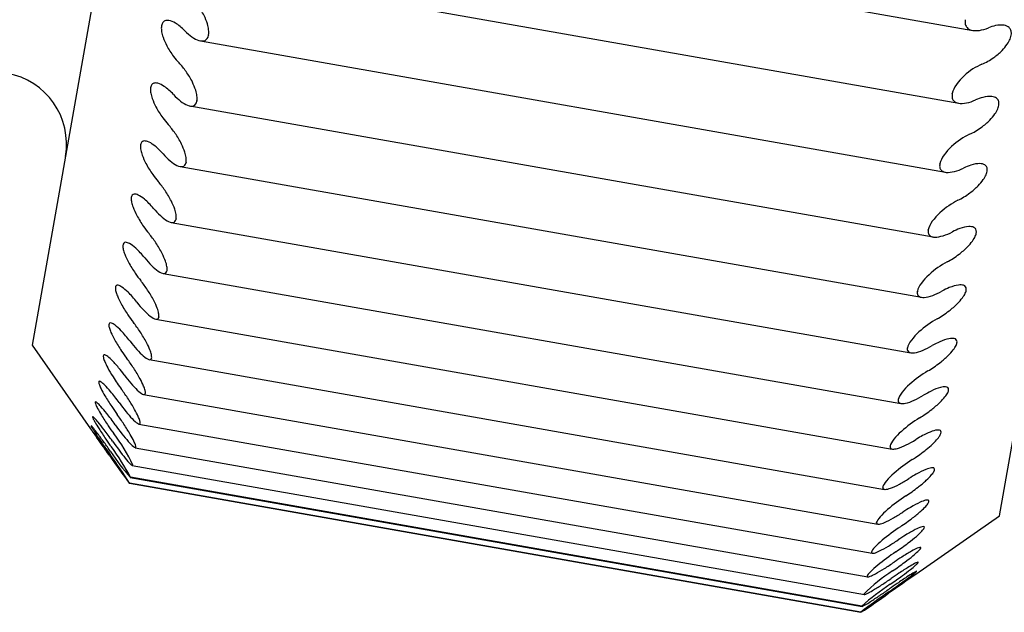
# Model space of a CAD drawing. Units: millimetres. Extents: x -1461 to -592, y -226 to 613.
# Drawn here: x -624 to -620, y 45 to 48 of the extents above; entities that cross this region are included whole.
import ezdxf

# ---------------------------------------------------------------- set-up
doc = ezdxf.new("R2010")
doc.units = ezdxf.units.MM
doc.layers.add('DV2_0', color=7, linetype='Continuous')

msp = doc.modelspace()

# ---------------------------------------------------------------- linework, layer by layer
at = {"layer": 'DV2_0', "color": 7, "linetype": 'Continuous'}
for p, q in [((-622.1992, 58.2597), (-624.2829, 46.4421)), ((-620.2452, 45.7301), (-618.1614, 57.5478)), ((-623.4859, 48.3086), (-620.3562, 47.7567)), ((-623.5347, 48.0027), (-620.4151, 47.4526)), ((-623.5466, 47.7385), (-623.5469, 47.737)), ((-623.5807, 47.7132), (-620.4701, 47.1647)), ((-620.4423, 47.4918), (-620.442, 47.4933)), ((-623.6244, 47.4415), (-620.5217, 46.8944)), ((-623.5952, 47.4631), (-623.5954, 47.4617)), ((-623.6654, 47.1885), (-620.57, 46.6427)), ((-623.6404, 47.2067), (-623.6406, 47.2054)), ((-620.494, 47.1987), (-620.4937, 47.2001)), ((-623.7029, 46.9552), (-620.6149, 46.4107)), ((-623.6821, 46.9703), (-623.6823, 46.9691)), ((-620.5425, 46.9234), (-620.5423, 46.9248)), ((-623.7369, 46.7425), (-620.6561, 46.1993)), ((-623.7201, 46.7548), (-623.7203, 46.7537)), ((-620.5877, 46.6671), (-620.5875, 46.6684)), ((-623.767, 46.5512), (-620.6924, 46.0091)), ((-623.7543, 46.561), (-623.7544, 46.56)), ((-624.2829, 46.4421), (-624.039, 46.0937)), ((-620.6294, 46.4308), (-620.6292, 46.432)), ((-623.7945, 46.3823), (-620.7245, 45.8409)), ((-623.7845, 46.3897), (-623.7846, 46.3889)), ((-623.8182, 46.2362), (-620.7525, 45.6957)), ((-623.8106, 46.2416), (-623.8107, 46.2409)), ((-620.6674, 46.2154), (-620.6672, 46.2165)), ((-623.8378, 46.1136), (-620.7764, 45.5738)), ((-623.8325, 46.1173), (-623.8326, 46.1167)), ((-623.8532, 46.0148), (-620.7949, 45.4756)), ((-623.8501, 46.0172), (-623.8502, 46.0168)), ((-620.7015, 46.0217), (-620.7013, 46.0227)), ((-623.8652, 45.9405), (-620.8088, 45.4016)), ((-623.8634, 45.9418), (-623.8635, 45.9415)), ((-623.8734, 45.8909), (-620.8183, 45.3522)), ((-623.8723, 45.8913), (-623.8724, 45.8911)), ((-620.8194, 45.353), (-623.8723, 45.8913)), ((-623.8772, 45.866), (-623.8771, 45.866)), ((-623.8771, 45.866), (-620.8235, 45.3275)), ((-623.8768, 45.866), (-623.8768, 45.8659)), ((-620.8239, 45.3277), (-623.8768, 45.866)), ((-620.7317, 45.8506), (-620.7316, 45.8514)), ((-620.5936, 45.4861), (-620.2452, 45.7301)), ((-620.7578, 45.7026), (-620.7577, 45.7033)), ((-620.7797, 45.5784), (-620.7796, 45.579)), ((-620.7973, 45.4784), (-620.7972, 45.4789)), ((-620.8106, 45.4032), (-620.8105, 45.4035)), ((-620.8195, 45.3528), (-620.8194, 45.353)), ((-620.8239, 45.3276), (-620.8239, 45.3277))]:
    msp.add_line(p, q, dxfattribs=at)
for centre, radius, start, end in [((-624.4395, 47.282), 0.3, 350, 80), ((-624.3916, 45.7142), 0.5751, 23.316, 38.6685), ((-623.3179, 46.4038), 0.7554, 212.408, 222.7675), ((-624.6294, 45.5002), 0.8521, 27.3217, 37.3922), ((-621.6238, 47.5701), 2.825, 214.2467, 217.1039), ((-625.7152, 44.7175), 2.1677, 31.9953, 35.8365), ((-620.3498, 44.9567), 0.6418, 122.1328, 135.8827), ((-610.4474, 30.7526), 17.8892, 124.54978, 124.99738), ((-620.1805, 44.6471), 0.9521, 123.1377, 132.1483), ((-619.3778, 43.4668), 2.3567, 124.3175, 127.8506), ((-621.9978, 47.1718), 2.1861, 302.4785, 306.171)]:
    msp.add_arc(centre, radius, start, end, dxfattribs=at)
for points, knots in [([(-623.5466, 47.7385), (-623.5455, 47.7447), (-623.5455, 47.752), (-623.5464, 47.7598), (-623.5473, 47.7675), (-623.5491, 47.7758), (-623.5516, 47.7841), (-623.5551, 47.7956), (-623.5599, 47.8074), (-623.5654, 47.8185), (-623.573, 47.8339), (-623.5821, 47.8486), (-623.5917, 47.8618), (-623.601, 47.8746), (-623.611, 47.8862), (-623.6211, 47.8963)], [0, 0, 0, 0, 0.139167, 0.139167, 0.139167, 0.27722, 0.27722, 0.27722, 0.471423, 0.471423, 0.471423, 0.740503, 0.740503, 0.740503, 1, 1, 1, 1]), ([(-623.646, 47.7556), (-623.6587, 47.7686), (-623.672, 47.7796), (-623.6848, 47.7872), (-623.6942, 47.7928), (-623.7036, 47.7968), (-623.7121, 47.7981), (-623.7184, 47.7991), (-623.7243, 47.7987), (-623.7293, 47.7965), (-623.7333, 47.7947), (-623.7367, 47.7916), (-623.7392, 47.7873), (-623.7417, 47.783), (-623.7433, 47.7773), (-623.7437, 47.7707), (-623.7442, 47.7648), (-623.7437, 47.7581), (-623.7425, 47.7512), (-623.7413, 47.7439), (-623.7393, 47.7362), (-623.7367, 47.7285), (-623.7327, 47.7166), (-623.7274, 47.7045), (-623.7214, 47.693), (-623.713, 47.6771), (-623.7032, 47.6619), (-623.6929, 47.6483), (-623.6855, 47.6384), (-623.6776, 47.6291), (-623.6697, 47.6208)], [0, 0, 0, 0, 0.167376, 0.167376, 0.167376, 0.289323, 0.289323, 0.289323, 0.378611, 0.378611, 0.378611, 0.449297, 0.449297, 0.449297, 0.520584, 0.520584, 0.520584, 0.58369, 0.58369, 0.58369, 0.649495, 0.649495, 0.649495, 0.752532, 0.752532, 0.752532, 0.896255, 0.896255, 0.896255, 1, 1, 1, 1]), ([(-620.3877, 47.8016), (-620.3889, 47.7946), (-620.3888, 47.7881), (-620.3875, 47.7826), (-620.3862, 47.7772), (-620.3837, 47.7725), (-620.3804, 47.7688), (-620.3758, 47.7636), (-620.3695, 47.7601), (-620.3624, 47.7581), (-620.3526, 47.7553), (-620.341, 47.7551), (-620.3287, 47.757), (-620.3169, 47.7587), (-620.3042, 47.7624), (-620.2913, 47.7676)], [0, 0, 0, 0, 0.139167, 0.139167, 0.139167, 0.27722, 0.27722, 0.27722, 0.471423, 0.471423, 0.471423, 0.740503, 0.740503, 0.740503, 1, 1, 1, 1]), ([(-620.3181, 47.6158), (-620.3019, 47.6227), (-620.285, 47.6322), (-620.2687, 47.6438), (-620.2569, 47.6523), (-620.245, 47.6622), (-620.2343, 47.6731), (-620.2265, 47.6811), (-620.2191, 47.6899), (-620.2129, 47.6989), (-620.208, 47.7061), (-620.2038, 47.7136), (-620.2007, 47.7209), (-620.1977, 47.7282), (-620.1959, 47.7354), (-620.1954, 47.7419), (-620.195, 47.7476), (-620.1957, 47.7529), (-620.1973, 47.7573), (-620.199, 47.762), (-620.2017, 47.7658), (-620.2051, 47.7689), (-620.2103, 47.7737), (-620.2173, 47.7767), (-620.2251, 47.7782), (-620.2359, 47.7803), (-620.2485, 47.7796), (-620.2617, 47.7768), (-620.2712, 47.7748), (-620.2812, 47.7717), (-620.2913, 47.7676)], [0, 0, 0, 0, 0.167304, 0.167304, 0.167304, 0.289275, 0.289275, 0.289275, 0.378574, 0.378574, 0.378574, 0.449266, 0.449266, 0.449266, 0.52056, 0.52056, 0.52056, 0.583667, 0.583667, 0.583667, 0.649469, 0.649469, 0.649469, 0.752495, 0.752495, 0.752495, 0.896204, 0.896204, 0.896204, 1, 1, 1, 1]), ([(-623.646, 47.7556), (-623.6263, 47.7355), (-623.6059, 47.7205), (-623.5685, 47.709), (-623.5509, 47.7143), (-623.5469, 47.737)], [0, 0, 0, 0, 0.5, 0.5, 1, 1, 1, 1]), ([(-623.5952, 47.4631), (-623.5942, 47.4689), (-623.5942, 47.4759), (-623.5951, 47.4834), (-623.5961, 47.4909), (-623.5979, 47.499), (-623.6004, 47.5071), (-623.604, 47.5184), (-623.6088, 47.5301), (-623.6143, 47.5413), (-623.6219, 47.5567), (-623.631, 47.5715), (-623.6405, 47.585), (-623.6497, 47.5981), (-623.6597, 47.6102), (-623.6697, 47.6208)], [0, 0, 0, 0, 0.139167, 0.139167, 0.139167, 0.27722, 0.27722, 0.27722, 0.471423, 0.471423, 0.471423, 0.740503, 0.740503, 0.740503, 1, 1, 1, 1]), ([(-620.3181, 47.6158), (-620.3432, 47.6052), (-620.3691, 47.5891), (-620.4161, 47.5463), (-620.4378, 47.5174), (-620.442, 47.4933)], [0, 0, 0, 0, 0.5, 0.5, 1, 1, 1, 1]), ([(-623.6929, 47.4892), (-623.7055, 47.5028), (-623.7187, 47.5145), (-623.7314, 47.5231), (-623.7407, 47.5293), (-623.7499, 47.534), (-623.7583, 47.5362), (-623.7645, 47.5377), (-623.7703, 47.5379), (-623.7752, 47.5363), (-623.7791, 47.535), (-623.7824, 47.5324), (-623.7848, 47.5286), (-623.7872, 47.5248), (-623.7887, 47.5195), (-623.7891, 47.5133), (-623.7895, 47.5078), (-623.789, 47.5014), (-623.7878, 47.4946), (-623.7865, 47.4876), (-623.7844, 47.4801), (-623.7819, 47.4726), (-623.7778, 47.4609), (-623.7725, 47.4489), (-623.7665, 47.4374), (-623.7581, 47.4214), (-623.7483, 47.406), (-623.7381, 47.3921), (-623.7307, 47.3819), (-623.7229, 47.3723), (-623.7151, 47.3636)], [0, 0, 0, 0, 0.167304, 0.167304, 0.167304, 0.289275, 0.289275, 0.289275, 0.378574, 0.378574, 0.378574, 0.449266, 0.449266, 0.449266, 0.52056, 0.52056, 0.52056, 0.583667, 0.583667, 0.583667, 0.649469, 0.649469, 0.649469, 0.752495, 0.752495, 0.752495, 0.896204, 0.896204, 0.896204, 1, 1, 1, 1]), ([(-623.6929, 47.4892), (-623.6735, 47.4681), (-623.6533, 47.4519), (-623.6164, 47.4373), (-623.5992, 47.4405), (-623.5954, 47.4617)], [0, 0, 0, 0, 0.5, 0.5, 1, 1, 1, 1]), ([(-620.4423, 47.4918), (-620.4435, 47.4852), (-620.4433, 47.4791), (-620.4419, 47.474), (-620.4406, 47.469), (-620.438, 47.4648), (-620.4346, 47.4616), (-620.4299, 47.457), (-620.4235, 47.4542), (-620.4163, 47.4528), (-620.4063, 47.4508), (-620.3945, 47.4515), (-620.3821, 47.454), (-620.3702, 47.4565), (-620.3574, 47.4608), (-620.3444, 47.4666)], [0, 0, 0, 0, 0.139167, 0.139167, 0.139167, 0.27722, 0.27722, 0.27722, 0.471423, 0.471423, 0.471423, 0.740503, 0.740503, 0.740503, 1, 1, 1, 1]), ([(-620.3697, 47.323), (-620.3534, 47.3306), (-620.3364, 47.3406), (-620.3201, 47.3525), (-620.3081, 47.3613), (-620.2963, 47.3713), (-620.2856, 47.3823), (-620.2778, 47.3903), (-620.2703, 47.399), (-620.2642, 47.4079), (-620.2593, 47.4149), (-620.2551, 47.4222), (-620.2522, 47.4292), (-620.2492, 47.4362), (-620.2474, 47.4432), (-620.247, 47.4492), (-620.2467, 47.4546), (-620.2475, 47.4594), (-620.2492, 47.4635), (-620.2509, 47.4677), (-620.2537, 47.4711), (-620.2571, 47.4738), (-620.2625, 47.4779), (-620.2696, 47.4802), (-620.2775, 47.4811), (-620.2884, 47.4823), (-620.3012, 47.4807), (-620.3145, 47.4772), (-620.3241, 47.4747), (-620.3342, 47.4711), (-620.3444, 47.4666)], [0, 0, 0, 0, 0.167376, 0.167376, 0.167376, 0.289323, 0.289323, 0.289323, 0.378611, 0.378611, 0.378611, 0.449297, 0.449297, 0.449297, 0.520584, 0.520584, 0.520584, 0.58369, 0.58369, 0.58369, 0.649495, 0.649495, 0.649495, 0.752532, 0.752532, 0.752532, 0.896255, 0.896255, 0.896255, 1, 1, 1, 1]), ([(-623.6404, 47.2067), (-623.6394, 47.2121), (-623.6395, 47.2188), (-623.6405, 47.2259), (-623.6415, 47.2331), (-623.6434, 47.2409), (-623.646, 47.2489), (-623.6495, 47.26), (-623.6544, 47.2715), (-623.6599, 47.2826), (-623.6675, 47.298), (-623.6765, 47.313), (-623.686, 47.3268), (-623.6952, 47.3401), (-623.7051, 47.3526), (-623.7151, 47.3636)], [0, 0, 0, 0, 0.139167, 0.139167, 0.139167, 0.27722, 0.27722, 0.27722, 0.471423, 0.471423, 0.471423, 0.740503, 0.740503, 0.740503, 1, 1, 1, 1]), ([(-620.3697, 47.323), (-620.395, 47.3113), (-620.421, 47.2944), (-620.4681, 47.2513), (-620.4897, 47.2228), (-620.4937, 47.2001)], [0, 0, 0, 0, 0.5, 0.5, 1, 1, 1, 1]), ([(-623.7366, 47.2417), (-623.7491, 47.2558), (-623.7621, 47.2683), (-623.7746, 47.2777), (-623.7838, 47.2846), (-623.7929, 47.29), (-623.8012, 47.293), (-623.8072, 47.2951), (-623.813, 47.2959), (-623.8177, 47.2949), (-623.8215, 47.2941), (-623.8248, 47.2921), (-623.8271, 47.2887), (-623.8294, 47.2854), (-623.8309, 47.2806), (-623.8312, 47.2748), (-623.8315, 47.2696), (-623.8309, 47.2635), (-623.8297, 47.2571), (-623.8284, 47.2503), (-623.8263, 47.2431), (-623.8236, 47.2357), (-623.8196, 47.2243), (-623.8142, 47.2124), (-623.8082, 47.2009), (-623.7998, 47.185), (-623.79, 47.1694), (-623.7799, 47.1552), (-623.7725, 47.1448), (-623.7648, 47.135), (-623.757, 47.1259)], [0, 0, 0, 0, 0.167216, 0.167216, 0.167216, 0.289216, 0.289216, 0.289216, 0.378529, 0.378529, 0.378529, 0.449228, 0.449228, 0.449228, 0.52053, 0.52053, 0.52053, 0.583638, 0.583638, 0.583638, 0.649437, 0.649437, 0.649437, 0.75245, 0.75245, 0.75245, 0.896142, 0.896142, 0.896142, 1, 1, 1, 1]), ([(-623.7366, 47.2417), (-623.7173, 47.2197), (-623.6973, 47.2022), (-623.6609, 47.1845), (-623.6441, 47.1858), (-623.6406, 47.2054)], [0, 0, 0, 0, 0.5, 0.5, 1, 1, 1, 1]), ([(-620.494, 47.1987), (-620.4951, 47.1924), (-620.4948, 47.1868), (-620.4934, 47.1822), (-620.4919, 47.1776), (-620.4893, 47.1739), (-620.4858, 47.1712), (-620.481, 47.1673), (-620.4745, 47.1651), (-620.4671, 47.1643), (-620.457, 47.1632), (-620.4451, 47.1647), (-620.4326, 47.1679), (-620.4205, 47.1711), (-620.4076, 47.176), (-620.3945, 47.1823)], [0, 0, 0, 0, 0.139167, 0.139167, 0.139167, 0.27722, 0.27722, 0.27722, 0.471423, 0.471423, 0.471423, 0.740503, 0.740503, 0.740503, 1, 1, 1, 1]), ([(-620.4183, 47.0475), (-620.4019, 47.0557), (-620.3847, 47.0662), (-620.3684, 47.0784), (-620.3564, 47.0874), (-620.3446, 47.0976), (-620.3339, 47.1085), (-620.326, 47.1165), (-620.3186, 47.1251), (-620.3125, 47.1338), (-620.3077, 47.1406), (-620.3035, 47.1477), (-620.3006, 47.1544), (-620.2977, 47.1611), (-620.296, 47.1676), (-620.2957, 47.1733), (-620.2954, 47.1783), (-620.2963, 47.1827), (-620.298, 47.1863), (-620.2999, 47.1901), (-620.3027, 47.1931), (-620.3062, 47.1953), (-620.3117, 47.1987), (-620.319, 47.2004), (-620.3269, 47.2006), (-620.338, 47.2009), (-620.351, 47.1985), (-620.3644, 47.1943), (-620.3741, 47.1913), (-620.3843, 47.1872), (-620.3945, 47.1823)], [0, 0, 0, 0, 0.167435, 0.167435, 0.167435, 0.289363, 0.289363, 0.289363, 0.378642, 0.378642, 0.378642, 0.449322, 0.449322, 0.449322, 0.520604, 0.520604, 0.520604, 0.583709, 0.583709, 0.583709, 0.649516, 0.649516, 0.649516, 0.752562, 0.752562, 0.752562, 0.896296, 0.896296, 0.896296, 1, 1, 1, 1]), ([(-623.6821, 46.9703), (-623.6812, 46.9753), (-623.6814, 46.9815), (-623.6824, 46.9883), (-623.6835, 46.9951), (-623.6854, 47.0027), (-623.688, 47.0104), (-623.6916, 47.0212), (-623.6965, 47.0326), (-623.702, 47.0437), (-623.7097, 47.059), (-623.7187, 47.0741), (-623.7281, 47.0881), (-623.7373, 47.1016), (-623.7471, 47.1144), (-623.757, 47.1259)], [0, 0, 0, 0, 0.139167, 0.139167, 0.139167, 0.27722, 0.27722, 0.27722, 0.471423, 0.471423, 0.471423, 0.740503, 0.740503, 0.740503, 1, 1, 1, 1]), ([(-623.7767, 47.014), (-623.7891, 47.0287), (-623.802, 47.0419), (-623.8144, 47.0522), (-623.8234, 47.0597), (-623.8324, 47.0658), (-623.8406, 47.0695), (-623.8465, 47.0722), (-623.8521, 47.0737), (-623.8568, 47.0733), (-623.8605, 47.073), (-623.8637, 47.0714), (-623.8659, 47.0686), (-623.8682, 47.0658), (-623.8695, 47.0615), (-623.8697, 47.0561), (-623.87, 47.0513), (-623.8694, 47.0456), (-623.8681, 47.0394), (-623.8667, 47.033), (-623.8645, 47.0259), (-623.8619, 47.0188), (-623.8578, 47.0076), (-623.8523, 46.9959), (-623.8463, 46.9845), (-623.838, 46.9687), (-623.8282, 46.953), (-623.8181, 46.9386), (-623.8107, 46.928), (-623.8031, 46.9179), (-623.7953, 46.9085)], [0, 0, 0, 0, 0.167106, 0.167106, 0.167106, 0.289142, 0.289142, 0.289142, 0.378472, 0.378472, 0.378472, 0.44918, 0.44918, 0.44918, 0.520492, 0.520492, 0.520492, 0.583603, 0.583603, 0.583603, 0.649396, 0.649396, 0.649396, 0.752393, 0.752393, 0.752393, 0.896065, 0.896065, 0.896065, 1, 1, 1, 1]), ([(-620.4183, 47.0475), (-620.4437, 47.0348), (-620.4699, 47.0173), (-620.517, 46.9739), (-620.5385, 46.946), (-620.5423, 46.9248)], [0, 0, 0, 0, 0.5, 0.5, 1, 1, 1, 1]), ([(-623.7767, 47.014), (-623.7575, 46.9913), (-623.7378, 46.9726), (-623.702, 46.9519), (-623.6855, 46.9511), (-623.6823, 46.9691)], [0, 0, 0, 0, 0.5, 0.5, 1, 1, 1, 1]), ([(-623.7201, 46.7548), (-623.7193, 46.7593), (-623.7195, 46.7651), (-623.7206, 46.7715), (-623.7218, 46.778), (-623.7238, 46.7853), (-623.7264, 46.7928), (-623.7301, 46.8032), (-623.735, 46.8144), (-623.7405, 46.8254), (-623.7482, 46.8405), (-623.7572, 46.8557), (-623.7666, 46.8698), (-623.7757, 46.8835), (-623.7855, 46.8966), (-623.7953, 46.9085)], [0, 0, 0, 0, 0.139167, 0.139167, 0.139167, 0.27722, 0.27722, 0.27722, 0.471423, 0.471423, 0.471423, 0.740503, 0.740503, 0.740503, 1, 1, 1, 1]), ([(-620.5425, 46.9234), (-620.5435, 46.9176), (-620.5432, 46.9124), (-620.5417, 46.9083), (-620.5401, 46.9042), (-620.5374, 46.901), (-620.5339, 46.8987), (-620.5289, 46.8955), (-620.5223, 46.894), (-620.5148, 46.8938), (-620.5046, 46.8936), (-620.4925, 46.8958), (-620.4799, 46.8998), (-620.4677, 46.9036), (-620.4546, 46.9091), (-620.4415, 46.9158)], [0, 0, 0, 0, 0.139167, 0.139167, 0.139167, 0.27722, 0.27722, 0.27722, 0.471423, 0.471423, 0.471423, 0.740503, 0.740503, 0.740503, 1, 1, 1, 1]), ([(-620.4637, 46.7903), (-620.4471, 46.7991), (-620.4299, 46.8101), (-620.4135, 46.8226), (-620.4015, 46.8318), (-620.3896, 46.842), (-620.379, 46.8528), (-620.3711, 46.8608), (-620.3638, 46.8692), (-620.3577, 46.8776), (-620.3529, 46.8843), (-620.3488, 46.8911), (-620.3459, 46.8974), (-620.3431, 46.9038), (-620.3414, 46.91), (-620.3412, 46.9151), (-620.341, 46.9198), (-620.3419, 46.9238), (-620.3438, 46.927), (-620.3457, 46.9303), (-620.3486, 46.9328), (-620.3522, 46.9346), (-620.3578, 46.9373), (-620.3652, 46.9382), (-620.3733, 46.9378), (-620.3845, 46.9373), (-620.3976, 46.9341), (-620.4111, 46.9292), (-620.421, 46.9257), (-620.4312, 46.9212), (-620.4415, 46.9158)], [0, 0, 0, 0, 0.167484, 0.167484, 0.167484, 0.289396, 0.289396, 0.289396, 0.378667, 0.378667, 0.378667, 0.449343, 0.449343, 0.449343, 0.520621, 0.520621, 0.520621, 0.583724, 0.583724, 0.583724, 0.649534, 0.649534, 0.649534, 0.752587, 0.752587, 0.752587, 0.89633, 0.89633, 0.89633, 1, 1, 1, 1]), ([(-623.8132, 46.8072), (-623.8255, 46.8224), (-623.8382, 46.8362), (-623.8505, 46.8473), (-623.8594, 46.8554), (-623.8683, 46.8622), (-623.8763, 46.8667), (-623.8822, 46.8699), (-623.8877, 46.872), (-623.8922, 46.8722), (-623.8959, 46.8724), (-623.8989, 46.8715), (-623.9011, 46.8691), (-623.9032, 46.8668), (-623.9045, 46.863), (-623.9047, 46.8581), (-623.9048, 46.8537), (-623.9041, 46.8483), (-623.9028, 46.8425), (-623.9014, 46.8364), (-623.8992, 46.8296), (-623.8965, 46.8227), (-623.8923, 46.8119), (-623.8868, 46.8004), (-623.8808, 46.7891), (-623.8724, 46.7734), (-623.8627, 46.7577), (-623.8526, 46.743), (-623.8453, 46.7323), (-623.8376, 46.722), (-623.8299, 46.7123)], [0, 0, 0, 0, 0.166966, 0.166966, 0.166966, 0.289048, 0.289048, 0.289048, 0.378399, 0.378399, 0.378399, 0.449119, 0.449119, 0.449119, 0.520444, 0.520444, 0.520444, 0.583558, 0.583558, 0.583558, 0.649345, 0.649345, 0.649345, 0.752321, 0.752321, 0.752321, 0.895966, 0.895966, 0.895966, 1, 1, 1, 1]), ([(-623.8132, 46.8072), (-623.7941, 46.7837), (-623.7746, 46.7639), (-623.7393, 46.7402), (-623.7232, 46.7374), (-623.7203, 46.7537)], [0, 0, 0, 0, 0.5, 0.5, 1, 1, 1, 1]), ([(-620.4637, 46.7903), (-620.4892, 46.7767), (-620.5155, 46.7586), (-620.5626, 46.7153), (-620.584, 46.6881), (-620.5875, 46.6684)], [0, 0, 0, 0, 0.5, 0.5, 1, 1, 1, 1]), ([(-623.7543, 46.561), (-623.7536, 46.565), (-623.7539, 46.5703), (-623.755, 46.5764), (-623.7562, 46.5825), (-623.7583, 46.5895), (-623.761, 46.5967), (-623.7647, 46.6068), (-623.7697, 46.6178), (-623.7752, 46.6286), (-623.7829, 46.6435), (-623.7919, 46.6586), (-623.8013, 46.6729), (-623.8104, 46.6867), (-623.8201, 46.7001), (-623.8299, 46.7123)], [0, 0, 0, 0, 0.139167, 0.139167, 0.139167, 0.27722, 0.27722, 0.27722, 0.471423, 0.471423, 0.471423, 0.740503, 0.740503, 0.740503, 1, 1, 1, 1]), ([(-620.5056, 46.5526), (-620.4889, 46.5619), (-620.4716, 46.5733), (-620.4552, 46.586), (-620.4432, 46.5953), (-620.4313, 46.6055), (-620.4207, 46.6162), (-620.4128, 46.6241), (-620.4055, 46.6323), (-620.3995, 46.6405), (-620.3947, 46.6469), (-620.3907, 46.6534), (-620.3879, 46.6594), (-620.3851, 46.6655), (-620.3835, 46.6711), (-620.3834, 46.6759), (-620.3833, 46.6801), (-620.3843, 46.6837), (-620.3862, 46.6864), (-620.3882, 46.6893), (-620.3912, 46.6913), (-620.3949, 46.6926), (-620.4006, 46.6946), (-620.4081, 46.6949), (-620.4163, 46.6939), (-620.4277, 46.6924), (-620.4409, 46.6885), (-620.4546, 46.683), (-620.4645, 46.679), (-620.4748, 46.674), (-620.4852, 46.6683)], [0, 0, 0, 0, 0.167525, 0.167525, 0.167525, 0.289423, 0.289423, 0.289423, 0.378688, 0.378688, 0.378688, 0.44936, 0.44936, 0.44936, 0.520634, 0.520634, 0.520634, 0.583737, 0.583737, 0.583737, 0.649549, 0.649549, 0.649549, 0.752608, 0.752608, 0.752608, 0.896358, 0.896358, 0.896358, 1, 1, 1, 1]), ([(-623.8458, 46.622), (-623.858, 46.6376), (-623.8707, 46.652), (-623.8828, 46.6638), (-623.8916, 46.6725), (-623.9004, 46.68), (-623.9083, 46.6852), (-623.914, 46.6891), (-623.9195, 46.6917), (-623.9239, 46.6926), (-623.9274, 46.6933), (-623.9304, 46.6929), (-623.9325, 46.6911), (-623.9345, 46.6893), (-623.9357, 46.686), (-623.9358, 46.6816), (-623.9359, 46.6776), (-623.9351, 46.6726), (-623.9337, 46.6671), (-623.9322, 46.6614), (-623.93, 46.6549), (-623.9273, 46.6482), (-623.923, 46.6378), (-623.9175, 46.6265), (-623.9115, 46.6154), (-623.903, 46.5999), (-623.8933, 46.5842), (-623.8833, 46.5694), (-623.8759, 46.5586), (-623.8683, 46.5481), (-623.8606, 46.5381)], [0, 0, 0, 0, 0.166783, 0.166783, 0.166783, 0.288924, 0.288924, 0.288924, 0.378304, 0.378304, 0.378304, 0.44904, 0.44904, 0.44904, 0.520381, 0.520381, 0.520381, 0.583499, 0.583499, 0.583499, 0.649277, 0.649277, 0.649277, 0.752227, 0.752227, 0.752227, 0.895836, 0.895836, 0.895836, 1, 1, 1, 1]), ([(-620.5877, 46.6671), (-620.5887, 46.6618), (-620.5882, 46.6571), (-620.5866, 46.6534), (-620.585, 46.6498), (-620.5822, 46.6471), (-620.5786, 46.6453), (-620.5735, 46.6428), (-620.5667, 46.6419), (-620.5592, 46.6424), (-620.5488, 46.643), (-620.5365, 46.646), (-620.5238, 46.6506), (-620.5115, 46.6551), (-620.4984, 46.6611), (-620.4852, 46.6683)], [0, 0, 0, 0, 0.139167, 0.139167, 0.139167, 0.27722, 0.27722, 0.27722, 0.471423, 0.471423, 0.471423, 0.740503, 0.740503, 0.740503, 1, 1, 1, 1]), ([(-623.8458, 46.622), (-623.8269, 46.5978), (-623.8075, 46.577), (-623.7728, 46.5503), (-623.757, 46.5455), (-623.7544, 46.56)], [0, 0, 0, 0, 0.5, 0.5, 1, 1, 1, 1]), ([(-623.8746, 46.4591), (-623.8867, 46.475), (-623.8992, 46.49), (-623.9111, 46.5025), (-623.9199, 46.5118), (-623.9286, 46.5199), (-623.9363, 46.5259), (-623.942, 46.5303), (-623.9473, 46.5336), (-623.9517, 46.5351), (-623.9551, 46.5363), (-623.958, 46.5364), (-623.96, 46.5351), (-623.9619, 46.5339), (-623.963, 46.5311), (-623.963, 46.5272), (-623.963, 46.5237), (-623.9622, 46.5191), (-623.9607, 46.514), (-623.9592, 46.5086), (-623.9569, 46.5024), (-623.9541, 46.496), (-623.9498, 46.486), (-623.9442, 46.475), (-623.9382, 46.4641), (-623.9297, 46.4489), (-623.92, 46.4333), (-623.9099, 46.4184), (-623.9026, 46.4075), (-623.895, 46.3968), (-623.8873, 46.3866)], [0, 0, 0, 0, 0.166536, 0.166536, 0.166536, 0.288757, 0.288757, 0.288757, 0.378175, 0.378175, 0.378175, 0.448932, 0.448932, 0.448932, 0.520296, 0.520296, 0.520296, 0.583419, 0.583419, 0.583419, 0.649186, 0.649186, 0.649186, 0.752099, 0.752099, 0.752099, 0.895661, 0.895661, 0.895661, 1, 1, 1, 1]), ([(-623.7845, 46.3897), (-623.7838, 46.3932), (-623.7842, 46.3981), (-623.7855, 46.4038), (-623.7867, 46.4094), (-623.7889, 46.416), (-623.7916, 46.423), (-623.7954, 46.4327), (-623.8004, 46.4434), (-623.806, 46.454), (-623.8137, 46.4687), (-623.8228, 46.4838), (-623.8322, 46.4981), (-623.8413, 46.512), (-623.8509, 46.5255), (-623.8606, 46.5381)], [0, 0, 0, 0, 0.139167, 0.139167, 0.139167, 0.27722, 0.27722, 0.27722, 0.471423, 0.471423, 0.471423, 0.740503, 0.740503, 0.740503, 1, 1, 1, 1]), ([(-620.5056, 46.5526), (-620.5313, 46.5382), (-620.5576, 46.5196), (-620.6047, 46.4764), (-620.626, 46.45), (-620.6292, 46.432)], [0, 0, 0, 0, 0.5, 0.5, 1, 1, 1, 1]), ([(-623.8746, 46.4591), (-623.8557, 46.4343), (-623.8365, 46.4125), (-623.8023, 46.383), (-623.7868, 46.3761), (-623.7846, 46.3889)], [0, 0, 0, 0, 0.5, 0.5, 1, 1, 1, 1]), ([(-620.5439, 46.3352), (-620.5271, 46.3451), (-620.5098, 46.3568), (-620.4933, 46.3696), (-620.4813, 46.379), (-620.4695, 46.3892), (-620.4588, 46.3997), (-620.451, 46.4074), (-620.4438, 46.4155), (-620.4378, 46.4233), (-620.4331, 46.4295), (-620.4291, 46.4356), (-620.4264, 46.4413), (-620.4236, 46.4469), (-620.4221, 46.4522), (-620.4221, 46.4564), (-620.422, 46.4602), (-620.4231, 46.4633), (-620.4251, 46.4656), (-620.4272, 46.468), (-620.4303, 46.4696), (-620.4341, 46.4704), (-620.4399, 46.4717), (-620.4475, 46.4713), (-620.4558, 46.4697), (-620.4674, 46.4674), (-620.4807, 46.4627), (-620.4945, 46.4565), (-620.5045, 46.4521), (-620.5149, 46.4467), (-620.5253, 46.4407)], [0, 0, 0, 0, 0.167559, 0.167559, 0.167559, 0.289446, 0.289446, 0.289446, 0.378705, 0.378705, 0.378705, 0.449375, 0.449375, 0.449375, 0.520645, 0.520645, 0.520645, 0.583747, 0.583747, 0.583747, 0.64956, 0.64956, 0.64956, 0.752625, 0.752625, 0.752625, 0.896382, 0.896382, 0.896382, 1, 1, 1, 1]), ([(-620.6294, 46.4308), (-620.6303, 46.4259), (-620.6297, 46.4217), (-620.628, 46.4185), (-620.6263, 46.4154), (-620.6234, 46.4132), (-620.6197, 46.4119), (-620.6145, 46.4101), (-620.6076, 46.4099), (-620.6, 46.4109), (-620.5894, 46.4124), (-620.5771, 46.4162), (-620.5642, 46.4214), (-620.5518, 46.4265), (-620.5386, 46.4331), (-620.5253, 46.4407)], [0, 0, 0, 0, 0.139167, 0.139167, 0.139167, 0.27722, 0.27722, 0.27722, 0.471423, 0.471423, 0.471423, 0.740503, 0.740503, 0.740503, 1, 1, 1, 1]), ([(-623.8992, 46.3192), (-623.9068, 46.3294), (-623.9145, 46.3392), (-623.9221, 46.3484), (-623.9325, 46.3611), (-623.943, 46.3727), (-623.9525, 46.382), (-623.9594, 46.3887), (-623.9659, 46.3943), (-623.9713, 46.3979), (-623.9748, 46.4002), (-623.978, 46.4017), (-623.9804, 46.4021), (-623.9827, 46.4025), (-623.9845, 46.4019), (-623.9854, 46.4002), (-623.9864, 46.3982), (-623.9865, 46.3948), (-623.9855, 46.3903), (-623.9846, 46.3858), (-623.9827, 46.3802), (-623.9801, 46.374), (-623.9769, 46.3663), (-623.9726, 46.3574), (-623.9678, 46.3484), (-623.9612, 46.3361), (-623.9535, 46.323), (-623.9453, 46.3101), (-623.9342, 46.2925), (-623.9221, 46.2748), (-623.91, 46.2583)], [0, 0, 0, 0, 0.103884, 0.103884, 0.103884, 0.247605, 0.247605, 0.247605, 0.350645, 0.350645, 0.350645, 0.416438, 0.416438, 0.416438, 0.479515, 0.479515, 0.479515, 0.550752, 0.550752, 0.550752, 0.621388, 0.621388, 0.621388, 0.710601, 0.710601, 0.710601, 0.832415, 0.832415, 0.832415, 1, 1, 1, 1]), ([(-623.8106, 46.2416), (-623.81, 46.2446), (-623.8105, 46.249), (-623.8119, 46.2542), (-623.8132, 46.2595), (-623.8154, 46.2657), (-623.8182, 46.2723), (-623.822, 46.2816), (-623.8271, 46.292), (-623.8328, 46.3024), (-623.8405, 46.3168), (-623.8496, 46.3317), (-623.859, 46.3461), (-623.8681, 46.36), (-623.8777, 46.3737), (-623.8873, 46.3866)], [0, 0, 0, 0, 0.139167, 0.139167, 0.139167, 0.27722, 0.27722, 0.27722, 0.471423, 0.471423, 0.471423, 0.740503, 0.740503, 0.740503, 1, 1, 1, 1]), ([(-620.5439, 46.3352), (-620.5698, 46.32), (-620.5962, 46.301), (-620.6432, 46.2582), (-620.6643, 46.2328), (-620.6672, 46.2165)], [0, 0, 0, 0, 0.5, 0.5, 1, 1, 1, 1]), ([(-623.9197, 46.2028), (-623.9317, 46.2192), (-623.944, 46.2351), (-623.9556, 46.2489), (-623.9643, 46.2592), (-623.9727, 46.2686), (-623.9803, 46.2761), (-623.9858, 46.2815), (-623.9909, 46.286), (-623.995, 46.2888), (-623.9983, 46.291), (-624.001, 46.2922), (-624.0028, 46.292), (-624.0046, 46.2919), (-624.0055, 46.2903), (-624.0053, 46.2873), (-624.0052, 46.2847), (-624.0042, 46.281), (-624.0026, 46.2766), (-624.0009, 46.2721), (-623.9985, 46.2666), (-623.9956, 46.2608), (-623.9912, 46.2518), (-623.9855, 46.2415), (-623.9794, 46.2311), (-623.9708, 46.2166), (-623.961, 46.2013), (-623.951, 46.1863), (-623.9436, 46.1754), (-623.936, 46.1644), (-623.9284, 46.1538)], [0, 0, 0, 0, 0.165641, 0.165641, 0.165641, 0.288155, 0.288155, 0.288155, 0.377711, 0.377711, 0.377711, 0.448544, 0.448544, 0.448544, 0.519989, 0.519989, 0.519989, 0.58313, 0.58313, 0.58313, 0.648858, 0.648858, 0.648858, 0.751638, 0.751638, 0.751638, 0.895031, 0.895031, 0.895031, 1, 1, 1, 1]), ([(-623.8992, 46.3192), (-623.8805, 46.2939), (-623.8614, 46.2712), (-623.8277, 46.2389), (-623.8126, 46.23), (-623.8107, 46.2409)], [0, 0, 0, 0, 0.5, 0.5, 1, 1, 1, 1]), ([(-623.8325, 46.1173), (-623.8321, 46.1197), (-623.8326, 46.1236), (-623.834, 46.1284), (-623.8355, 46.1332), (-623.8377, 46.1391), (-623.8406, 46.1454), (-623.8445, 46.1542), (-623.8497, 46.1642), (-623.8553, 46.1743), (-623.8632, 46.1884), (-623.8722, 46.2031), (-623.8816, 46.2175), (-623.8907, 46.2314), (-623.9003, 46.2452), (-623.91, 46.2583)], [0, 0, 0, 0, 0.139167, 0.139167, 0.139167, 0.27722, 0.27722, 0.27722, 0.471423, 0.471423, 0.471423, 0.740503, 0.740503, 0.740503, 1, 1, 1, 1]), ([(-620.5785, 46.139), (-620.5617, 46.1493), (-620.5443, 46.1613), (-620.5278, 46.1742), (-620.5157, 46.1836), (-620.5039, 46.1938), (-620.4933, 46.2041), (-620.4856, 46.2116), (-620.4783, 46.2194), (-620.4724, 46.2269), (-620.4677, 46.2328), (-620.4638, 46.2386), (-620.4612, 46.2438), (-620.4585, 46.2491), (-620.4571, 46.2538), (-620.4571, 46.2576), (-620.4572, 46.2609), (-620.4583, 46.2636), (-620.4604, 46.2654), (-620.4626, 46.2673), (-620.4658, 46.2684), (-620.4696, 46.2688), (-620.4756, 46.2694), (-620.4833, 46.2683), (-620.4917, 46.2661), (-620.5035, 46.263), (-620.5169, 46.2576), (-620.5308, 46.2508), (-620.5408, 46.2459), (-620.5513, 46.2402), (-620.5618, 46.2339)], [0, 0, 0, 0, 0.167587, 0.167587, 0.167587, 0.289465, 0.289465, 0.289465, 0.378719, 0.378719, 0.378719, 0.449387, 0.449387, 0.449387, 0.520654, 0.520654, 0.520654, 0.583756, 0.583756, 0.583756, 0.64957, 0.64957, 0.64957, 0.752638, 0.752638, 0.752638, 0.896401, 0.896401, 0.896401, 1, 1, 1, 1]), ([(-623.936, 46.1104), (-623.9479, 46.127), (-623.96, 46.1431), (-623.9715, 46.1575), (-623.9801, 46.1683), (-623.9885, 46.1783), (-623.9959, 46.1864), (-624.0014, 46.1924), (-624.0064, 46.1975), (-624.0104, 46.201), (-624.0136, 46.2037), (-624.0163, 46.2054), (-624.018, 46.2058), (-624.0197, 46.2062), (-624.0205, 46.2052), (-624.0202, 46.2028), (-624.02, 46.2007), (-624.019, 46.1974), (-624.0173, 46.1935), (-624.0156, 46.1893), (-624.0131, 46.1843), (-624.0102, 46.1788), (-624.0056, 46.1703), (-623.9999, 46.1604), (-623.9937, 46.1503), (-623.9851, 46.1363), (-623.9753, 46.1212), (-623.9653, 46.1063), (-623.9579, 46.0953), (-623.9502, 46.0843), (-623.9425, 46.0735)], [0, 0, 0, 0, 0.164705, 0.164705, 0.164705, 0.287524, 0.287524, 0.287524, 0.377226, 0.377226, 0.377226, 0.448139, 0.448139, 0.448139, 0.519668, 0.519668, 0.519668, 0.582829, 0.582829, 0.582829, 0.648515, 0.648515, 0.648515, 0.751158, 0.751158, 0.751158, 0.894374, 0.894374, 0.894374, 1, 1, 1, 1]), ([(-623.9197, 46.2028), (-623.9011, 46.1771), (-623.8822, 46.1535), (-623.8489, 46.1186), (-623.8342, 46.1078), (-623.8326, 46.1167)], [0, 0, 0, 0, 0.5, 0.5, 1, 1, 1, 1]), ([(-620.6674, 46.2154), (-620.6682, 46.2109), (-620.6676, 46.2073), (-620.6658, 46.2046), (-620.664, 46.202), (-620.661, 46.2003), (-620.6572, 46.1995), (-620.6518, 46.1983), (-620.6448, 46.1988), (-620.6371, 46.2005), (-620.6264, 46.2028), (-620.6139, 46.2073), (-620.6009, 46.2131), (-620.5884, 46.2188), (-620.5751, 46.2259), (-620.5618, 46.2339)], [0, 0, 0, 0, 0.139167, 0.139167, 0.139167, 0.27722, 0.27722, 0.27722, 0.471423, 0.471423, 0.471423, 0.740503, 0.740503, 0.740503, 1, 1, 1, 1]), ([(-623.948, 46.0424), (-623.9597, 46.0589), (-623.9716, 46.0752), (-623.9829, 46.09), (-623.9914, 46.1012), (-623.9998, 46.1119), (-624.0072, 46.1208), (-624.0126, 46.1273), (-624.0176, 46.133), (-624.0215, 46.1371), (-624.0247, 46.1403), (-624.0272, 46.1426), (-624.0289, 46.1436), (-624.0305, 46.1445), (-624.0312, 46.1441), (-624.0309, 46.1423), (-624.0306, 46.1407), (-624.0295, 46.1379), (-624.0278, 46.1344), (-624.026, 46.1307), (-624.0235, 46.1261), (-624.0205, 46.121), (-624.0159, 46.1131), (-624.0101, 46.1037), (-624.0039, 46.094), (-623.9952, 46.0804), (-623.9854, 46.0656), (-623.9754, 46.051), (-623.9679, 46.0399), (-623.9601, 46.0287), (-623.9524, 46.0177)], [0, 0, 0, 0, 0.162663, 0.162663, 0.162663, 0.286149, 0.286149, 0.286149, 0.376167, 0.376167, 0.376167, 0.447255, 0.447255, 0.447255, 0.518971, 0.518971, 0.518971, 0.582175, 0.582175, 0.582175, 0.647773, 0.647773, 0.647773, 0.750119, 0.750119, 0.750119, 0.89295, 0.89295, 0.89295, 1, 1, 1, 1]), ([(-623.8501, 46.0172), (-623.8498, 46.0191), (-623.8505, 46.0225), (-623.852, 46.0268), (-623.8534, 46.0312), (-623.8558, 46.0366), (-623.8587, 46.0425), (-623.8627, 46.0509), (-623.868, 46.0605), (-623.8737, 46.0703), (-623.8816, 46.0839), (-623.8907, 46.0985), (-623.9001, 46.1128), (-623.9092, 46.1266), (-623.9188, 46.1405), (-623.9284, 46.1538)], [0, 0, 0, 0, 0.139167, 0.139167, 0.139167, 0.27722, 0.27722, 0.27722, 0.471423, 0.471423, 0.471423, 0.740503, 0.740503, 0.740503, 1, 1, 1, 1]), ([(-620.5785, 46.139), (-620.6045, 46.1231), (-620.631, 46.1039), (-620.6778, 46.0617), (-620.6988, 46.0373), (-620.7013, 46.0227)], [0, 0, 0, 0, 0.5, 0.5, 1, 1, 1, 1]), ([(-623.959, 45.9803), (-623.971, 45.9975), (-623.9832, 46.0149), (-623.9946, 46.031), (-624.0029, 46.0428), (-624.0109, 46.0541), (-624.0179, 46.064), (-624.0231, 46.0713), (-624.0278, 46.0779), (-624.0315, 46.0831), (-624.0344, 46.0872), (-624.0367, 46.0904), (-624.0381, 46.0924), (-624.0395, 46.0943), (-624.0399, 46.095), (-624.0394, 46.0942), (-624.0389, 46.0935), (-624.0375, 46.0916), (-624.0356, 46.0889), (-624.0336, 46.0861), (-624.0309, 46.0823), (-624.0278, 46.0779), (-624.0229, 46.071), (-624.0169, 46.0625), (-624.0104, 46.0534), (-624.0015, 46.0408), (-623.9915, 46.0266), (-623.9813, 46.0122), (-623.9789, 46.0088), (-623.9765, 46.0053), (-623.974, 46.0018)], [0, 0, 0, 0, 0.167682, 0.167682, 0.167682, 0.28953, 0.28953, 0.28953, 0.3787711, 0.3787711, 0.3787711, 0.4494309, 0.4494309, 0.4494309, 0.520691, 0.520691, 0.520691, 0.5837907, 0.5837907, 0.5837907, 0.6496099, 0.6496099, 0.6496099, 0.752693, 0.752693, 0.752693, 0.8964744, 0.8964744, 0.8964744, 0.9305103, 0.9305103, 0.9305103, 0.9305103]), ([(-623.9557, 45.999), (-623.9646, 46.0116), (-623.9736, 46.0243), (-623.9823, 46.0363), (-623.9919, 46.0495), (-624.0013, 46.0623), (-624.0097, 46.0735), (-624.0157, 46.0814), (-624.0212, 46.0886), (-624.0258, 46.0943), (-624.0293, 46.0987), (-624.0323, 46.1023), (-624.0344, 46.1044), (-624.0364, 46.1066), (-624.0375, 46.1074), (-624.0374, 46.1066), (-624.0374, 46.1059), (-624.0365, 46.104), (-624.0349, 46.1011), (-624.0333, 46.0983), (-624.0309, 46.0945), (-624.0281, 46.0901), (-624.0239, 46.0834), (-624.0186, 46.0753), (-624.0128, 46.0666), (-624.0047, 46.0545), (-623.9955, 46.0409), (-623.9861, 46.0272), (-623.9769, 46.0139), (-623.9674, 46.0001), (-623.9579, 45.9866)], [0, 0, 0, 0, 0.123972, 0.123972, 0.123972, 0.260128, 0.260128, 0.260128, 0.356258, 0.356258, 0.356258, 0.4309, 0.4309, 0.4309, 0.506385, 0.506385, 0.506385, 0.570692, 0.570692, 0.570692, 0.634931, 0.634931, 0.634931, 0.732265, 0.732265, 0.732265, 0.868339, 0.868339, 0.868339, 1, 1, 1, 1]), ([(-623.936, 46.1104), (-623.9174, 46.0844), (-623.8987, 46.06), (-623.8658, 46.0225), (-623.8515, 46.0098), (-623.8502, 46.0168)], [0, 0, 0, 0, 0.5, 0.5, 1, 1, 1, 1]), ([(-620.6092, 45.9648), (-620.6029, 45.9688), (-620.5965, 45.973), (-620.5902, 45.9774), (-620.5723, 45.9896), (-620.5541, 46.0035), (-620.5377, 46.0177), (-620.5284, 46.0257), (-620.5195, 46.0341), (-620.5119, 46.0423), (-620.5058, 46.0487), (-620.5005, 46.0551), (-620.4965, 46.0609), (-620.4931, 46.0658), (-620.4907, 46.0704), (-620.4894, 46.0742), (-620.4882, 46.0781), (-620.4881, 46.0813), (-620.4892, 46.0836), (-620.4903, 46.0858), (-620.4924, 46.0873), (-620.4953, 46.088), (-620.4993, 46.089), (-620.505, 46.0887), (-620.5115, 46.0873), (-620.5204, 46.0855), (-620.5311, 46.0817), (-620.5424, 46.0767), (-620.5575, 46.0701), (-620.5741, 46.0611), (-620.5907, 46.051), (-620.592, 46.0502), (-620.5932, 46.0494), (-620.5944, 46.0487)], [0, 0, 0, 0, 0.06224, 0.06224, 0.06224, 0.239126, 0.239126, 0.239126, 0.338638, 0.338638, 0.338638, 0.417118, 0.417118, 0.417118, 0.482561, 0.482561, 0.482561, 0.548228, 0.548228, 0.548228, 0.610956, 0.610956, 0.610956, 0.699573, 0.699573, 0.699573, 0.822674, 0.822674, 0.822674, 0.987899, 0.987899, 0.987899, 1, 1, 1, 1]), ([(-623.948, 46.0424), (-623.9295, 46.0161), (-623.9108, 45.9911), (-623.8784, 45.9511), (-623.8644, 45.9365), (-623.8635, 45.9415)], [0, 0, 0, 0, 0.5, 0.5, 1, 1, 1, 1]), ([(-620.7015, 46.0217), (-620.7022, 46.0177), (-620.7015, 46.0146), (-620.6996, 46.0125), (-620.6978, 46.0104), (-620.6947, 46.0092), (-620.6908, 46.0089), (-620.6853, 46.0084), (-620.6782, 46.0096), (-620.6704, 46.0118), (-620.6595, 46.0149), (-620.6469, 46.0201), (-620.6338, 46.0265), (-620.6212, 46.0328), (-620.6078, 46.0403), (-620.5944, 46.0487)], [0, 0, 0, 0, 0.139167, 0.139167, 0.139167, 0.27722, 0.27722, 0.27722, 0.471423, 0.471423, 0.471423, 0.740503, 0.740503, 0.740503, 1, 1, 1, 1]), ([(-620.6092, 45.9648), (-620.6353, 45.9483), (-620.6618, 45.9288), (-620.7086, 45.8874), (-620.7293, 45.8642), (-620.7316, 45.8514)], [0, 0, 0, 0, 0.5, 0.5, 1, 1, 1, 1]), ([(-620.6359, 45.8133), (-620.6187, 45.8245), (-620.601, 45.8371), (-620.5844, 45.8501), (-620.5724, 45.8594), (-620.5607, 45.8692), (-620.5503, 45.8789), (-620.5427, 45.886), (-620.5356, 45.8931), (-620.5299, 45.8997), (-620.5254, 45.905), (-620.5217, 45.91), (-620.5192, 45.9143), (-620.5167, 45.9186), (-620.5155, 45.9224), (-620.5158, 45.9251), (-620.516, 45.9275), (-620.5174, 45.9291), (-620.5196, 45.93), (-620.522, 45.9309), (-620.5254, 45.9311), (-620.5294, 45.9305), (-620.5357, 45.9297), (-620.5437, 45.9272), (-620.5524, 45.9238), (-620.5644, 45.919), (-620.5782, 45.9122), (-620.5923, 45.9044), (-620.6024, 45.8987), (-620.6127, 45.8925), (-620.6232, 45.8858)], [0, 0, 0, 0, 0.169663, 0.169663, 0.169663, 0.29083, 0.29083, 0.29083, 0.379694, 0.379694, 0.379694, 0.450152, 0.450152, 0.450152, 0.521198, 0.521198, 0.521198, 0.584238, 0.584238, 0.584238, 0.65014, 0.65014, 0.65014, 0.753526, 0.753526, 0.753526, 0.89769, 0.89769, 0.89769, 1, 1, 1, 1]), ([(-620.7317, 45.8506), (-620.7323, 45.8471), (-620.7315, 45.8445), (-620.7295, 45.8429), (-620.7276, 45.8413), (-620.7244, 45.8407), (-620.7204, 45.8408), (-620.7148, 45.8411), (-620.7076, 45.8428), (-620.6997, 45.8457), (-620.6887, 45.8495), (-620.6759, 45.8554), (-620.6628, 45.8624), (-620.6501, 45.8692), (-620.6366, 45.8771), (-620.6232, 45.8858)], [0, 0, 0, 0, 0.139167, 0.139167, 0.139167, 0.27722, 0.27722, 0.27722, 0.471423, 0.471423, 0.471423, 0.740503, 0.740503, 0.740503, 1, 1, 1, 1]), ([(-620.6359, 45.8133), (-620.6621, 45.7962), (-620.6886, 45.7766), (-620.7352, 45.7362), (-620.7557, 45.7142), (-620.7577, 45.7033)], [0, 0, 0, 0, 0.5, 0.5, 1, 1, 1, 1]), ([(-620.6586, 45.685), (-620.6415, 45.6964), (-620.624, 45.7089), (-620.6076, 45.7216), (-620.5956, 45.7309), (-620.5838, 45.7405), (-620.5734, 45.7499), (-620.5658, 45.7567), (-620.5587, 45.7635), (-620.553, 45.7697), (-620.5485, 45.7747), (-620.5448, 45.7793), (-620.5424, 45.7832), (-620.54, 45.7871), (-620.5388, 45.7903), (-620.5392, 45.7925), (-620.5394, 45.7945), (-620.5409, 45.7956), (-620.5432, 45.7961), (-620.5456, 45.7965), (-620.549, 45.7962), (-620.5531, 45.7952), (-620.5595, 45.7937), (-620.5675, 45.7907), (-620.5763, 45.7867), (-620.5884, 45.7812), (-620.6022, 45.7739), (-620.6164, 45.7655), (-620.6266, 45.7595), (-620.6372, 45.7529), (-620.6478, 45.7459)], [0, 0, 0, 0, 0.167585, 0.167585, 0.167585, 0.289399, 0.289399, 0.289399, 0.378612, 0.378612, 0.378612, 0.449248, 0.449248, 0.449248, 0.520485, 0.520485, 0.520485, 0.583562, 0.583562, 0.583562, 0.649355, 0.649355, 0.649355, 0.752395, 0.752395, 0.752395, 0.896116, 0.896116, 0.896116, 1, 1, 1, 1]), ([(-620.7578, 45.7026), (-620.7583, 45.6996), (-620.7574, 45.6976), (-620.7554, 45.6965), (-620.7533, 45.6954), (-620.75, 45.6953), (-620.7459, 45.696), (-620.7403, 45.6969), (-620.7329, 45.6993), (-620.7249, 45.7027), (-620.7137, 45.7073), (-620.7009, 45.7139), (-620.6877, 45.7214), (-620.6748, 45.7286), (-620.6613, 45.737), (-620.6478, 45.7459)], [0, 0, 0, 0, 0.139167, 0.139167, 0.139167, 0.27722, 0.27722, 0.27722, 0.471423, 0.471423, 0.471423, 0.740503, 0.740503, 0.740503, 1, 1, 1, 1]), ([(-620.6586, 45.685), (-620.6848, 45.6675), (-620.7114, 45.6479), (-620.7577, 45.6086), (-620.778, 45.5879), (-620.7796, 45.579)], [0, 0, 0, 0, 0.5, 0.5, 1, 1, 1, 1]), ([(-620.677, 45.5805), (-620.6599, 45.5921), (-620.6424, 45.6047), (-620.626, 45.6172), (-620.614, 45.6264), (-620.6023, 45.6358), (-620.5919, 45.6447), (-620.5844, 45.6512), (-620.5774, 45.6577), (-620.5718, 45.6634), (-620.5673, 45.6679), (-620.5637, 45.6721), (-620.5614, 45.6755), (-620.559, 45.679), (-620.558, 45.6817), (-620.5584, 45.6833), (-620.5588, 45.6848), (-620.5603, 45.6855), (-620.5627, 45.6854), (-620.5652, 45.6854), (-620.5687, 45.6846), (-620.5729, 45.6832), (-620.5794, 45.681), (-620.5875, 45.6773), (-620.5963, 45.6728), (-620.6086, 45.6666), (-620.6225, 45.6586), (-620.6368, 45.6499), (-620.6471, 45.6435), (-620.6577, 45.6367), (-620.6683, 45.6295)], [0, 0, 0, 0, 0.167657, 0.167657, 0.167657, 0.289509, 0.289509, 0.289509, 0.378751, 0.378751, 0.378751, 0.449411, 0.449411, 0.449411, 0.520672, 0.520672, 0.520672, 0.58377, 0.58377, 0.58377, 0.649587, 0.649587, 0.649587, 0.752664, 0.752664, 0.752664, 0.896438, 0.896438, 0.896438, 1, 1, 1, 1]), ([(-620.7797, 45.5784), (-620.7801, 45.5759), (-620.7791, 45.5744), (-620.777, 45.5739), (-620.7748, 45.5734), (-620.7714, 45.5738), (-620.7673, 45.5749), (-620.7615, 45.5765), (-620.754, 45.5796), (-620.7459, 45.5835), (-620.7346, 45.5889), (-620.7217, 45.596), (-620.7084, 45.604), (-620.6955, 45.6117), (-620.6819, 45.6204), (-620.6683, 45.6295)], [0, 0, 0, 0, 0.139167, 0.139167, 0.139167, 0.27722, 0.27722, 0.27722, 0.471423, 0.471423, 0.471423, 0.740503, 0.740503, 0.740503, 1, 1, 1, 1]), ([(-620.6911, 45.5002), (-620.674, 45.512), (-620.6565, 45.5245), (-620.6402, 45.5368), (-620.6282, 45.5458), (-620.6165, 45.5549), (-620.6063, 45.5634), (-620.5988, 45.5696), (-620.5918, 45.5756), (-620.5863, 45.5809), (-620.582, 45.585), (-620.5784, 45.5887), (-620.5762, 45.5916), (-620.5739, 45.5946), (-620.573, 45.5967), (-620.5735, 45.5978), (-620.5739, 45.5988), (-620.5755, 45.599), (-620.578, 45.5985), (-620.5806, 45.598), (-620.5842, 45.5967), (-620.5885, 45.5948), (-620.5951, 45.592), (-620.6033, 45.5877), (-620.6122, 45.5827), (-620.6246, 45.5758), (-620.6386, 45.5673), (-620.6529, 45.5581), (-620.6633, 45.5515), (-620.674, 45.5444), (-620.6846, 45.5371)], [0, 0, 0, 0, 0.167664, 0.167664, 0.167664, 0.289512, 0.289512, 0.289512, 0.378752, 0.378752, 0.378752, 0.449411, 0.449411, 0.449411, 0.520669, 0.520669, 0.520669, 0.583767, 0.583767, 0.583767, 0.649584, 0.649584, 0.649584, 0.752661, 0.752661, 0.752661, 0.896436, 0.896436, 0.896436, 1, 1, 1, 1]), ([(-620.677, 45.5805), (-620.7033, 45.5626), (-620.7298, 45.5431), (-620.776, 45.5051), (-620.796, 45.4859), (-620.7972, 45.4789)], [0, 0, 0, 0, 0.5, 0.5, 1, 1, 1, 1]), ([(-620.7973, 45.4784), (-620.7977, 45.4765), (-620.7966, 45.4756), (-620.7943, 45.4756), (-620.792, 45.4756), (-620.7886, 45.4765), (-620.7844, 45.4781), (-620.7784, 45.4804), (-620.7709, 45.4841), (-620.7626, 45.4885), (-620.7513, 45.4946), (-620.7382, 45.5023), (-620.7248, 45.5107), (-620.7118, 45.5188), (-620.6982, 45.5278), (-620.6846, 45.5371)], [0, 0, 0, 0, 0.139167, 0.139167, 0.139167, 0.27722, 0.27722, 0.27722, 0.471423, 0.471423, 0.471423, 0.740503, 0.740503, 0.740503, 1, 1, 1, 1]), ([(-620.701, 45.4444), (-620.6838, 45.4563), (-620.6664, 45.4688), (-620.65, 45.4808), (-620.6381, 45.4896), (-620.6265, 45.4983), (-620.6163, 45.5063), (-620.6089, 45.5122), (-620.602, 45.5177), (-620.5966, 45.5224), (-620.5923, 45.5262), (-620.5889, 45.5294), (-620.5867, 45.5318), (-620.5846, 45.5342), (-620.5837, 45.5358), (-620.5843, 45.5364), (-620.5848, 45.5369), (-620.5865, 45.5366), (-620.5891, 45.5356), (-620.5918, 45.5346), (-620.5955, 45.5328), (-620.5998, 45.5306), (-620.6065, 45.527), (-620.6149, 45.5222), (-620.6239, 45.5167), (-620.6364, 45.5091), (-620.6505, 45.5001), (-620.6648, 45.4906), (-620.6752, 45.4837), (-620.686, 45.4765), (-620.6966, 45.4691)], [0, 0, 0, 0, 0.167667, 0.167667, 0.167667, 0.28951, 0.28951, 0.28951, 0.378747, 0.378747, 0.378747, 0.449403, 0.449403, 0.449403, 0.52066, 0.52066, 0.52066, 0.583756, 0.583756, 0.583756, 0.649571, 0.649571, 0.649571, 0.752648, 0.752648, 0.752648, 0.89642, 0.89642, 0.89642, 1, 1, 1, 1]), ([(-620.8106, 45.4032), (-620.8108, 45.4018), (-620.8097, 45.4014), (-620.8073, 45.4019), (-620.8049, 45.4025), (-620.8014, 45.4039), (-620.7971, 45.406), (-620.791, 45.4089), (-620.7834, 45.4132), (-620.7751, 45.4181), (-620.7635, 45.4249), (-620.7504, 45.4331), (-620.7369, 45.4419), (-620.7239, 45.4504), (-620.7102, 45.4596), (-620.6966, 45.4691)], [0, 0, 0, 0, 0.139167, 0.139167, 0.139167, 0.27722, 0.27722, 0.27722, 0.471423, 0.471423, 0.471423, 0.740503, 0.740503, 0.740503, 1, 1, 1, 1]), ([(-620.7065, 45.4133), (-620.6893, 45.4253), (-620.6719, 45.4376), (-620.6556, 45.4493), (-620.6437, 45.4578), (-620.6322, 45.4662), (-620.6221, 45.4736), (-620.6147, 45.4791), (-620.6079, 45.4842), (-620.6026, 45.4884), (-620.5984, 45.4917), (-620.595, 45.4944), (-620.593, 45.4963), (-620.5909, 45.4982), (-620.5902, 45.4992), (-620.5909, 45.4992), (-620.5915, 45.4992), (-620.5933, 45.4984), (-620.5959, 45.497), (-620.5987, 45.4955), (-620.6025, 45.4933), (-620.6068, 45.4906), (-620.6137, 45.4865), (-620.6221, 45.4811), (-620.6312, 45.4752), (-620.6438, 45.4669), (-620.658, 45.4574), (-620.6724, 45.4476), (-620.6829, 45.4405), (-620.6936, 45.4331), (-620.7043, 45.4257)], [0, 0, 0, 0, 0.167602, 0.167602, 0.167602, 0.289393, 0.289393, 0.289393, 0.378592, 0.378592, 0.378592, 0.449219, 0.449219, 0.449219, 0.520445, 0.520445, 0.520445, 0.583515, 0.583515, 0.583515, 0.649303, 0.649303, 0.649303, 0.752338, 0.752338, 0.752338, 0.896051, 0.896051, 0.896051, 1, 1, 1, 1]), ([(-620.8195, 45.3528), (-620.8196, 45.352), (-620.8183, 45.3522), (-620.8159, 45.3532), (-620.8134, 45.3543), (-620.8098, 45.3562), (-620.8054, 45.3588), (-620.7993, 45.3623), (-620.7915, 45.3671), (-620.7831, 45.3725), (-620.7715, 45.38), (-620.7582, 45.3887), (-620.7447, 45.3979), (-620.7316, 45.4067), (-620.7179, 45.4162), (-620.7043, 45.4257)], [0, 0, 0, 0, 0.139167, 0.139167, 0.139167, 0.27722, 0.27722, 0.27722, 0.471423, 0.471423, 0.471423, 0.740503, 0.740503, 0.740503, 1, 1, 1, 1])]:
    msp.add_open_spline(points, degree=3, knots=knots, dxfattribs=at)

doc.saveas('drawing.dxf')
